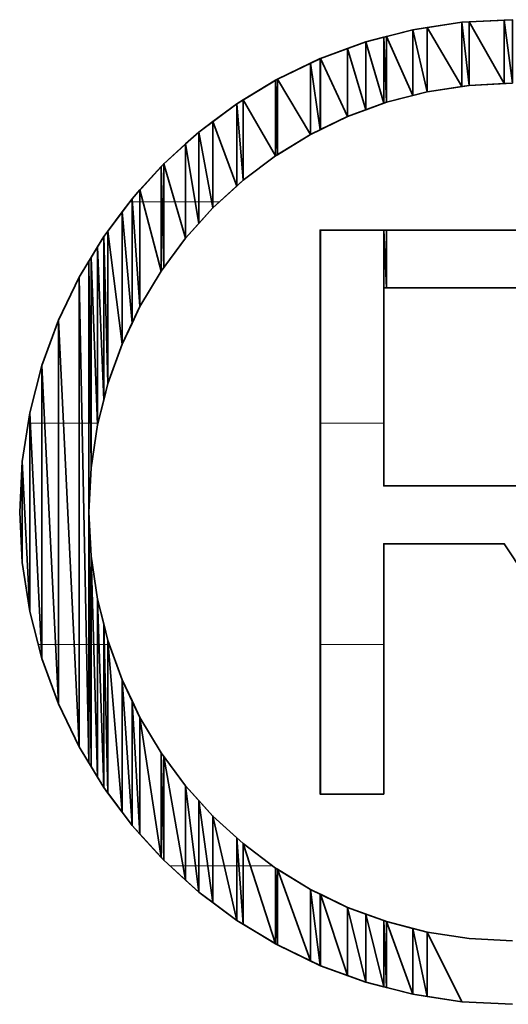
# Model space of a CAD drawing. Units: millimetres. Extents: x 0 to 11880, y 0 to 8400.
# Drawn here: x 8818 to 8833, y 346 to 377 of the extents above; entities that cross this region are included whole.
import ezdxf

# ---------------------------------------------------------------- set-up
doc = ezdxf.new("R2010")
doc.units = ezdxf.units.MM
doc.header["$MEASUREMENT"] = 0
doc.layers.add('(1) Shape lines', color=7, linetype='Continuous', lineweight=35)
doc.layers.add('(9) Sheet', color=7, linetype='Continuous', lineweight=35)

# ---------------------------------------------------------------- blocks, each defined once
blk = doc.blocks.new('HATCH_1397_ac0bfeee-c156-477b-9cb0-bd7b9b40501d')
at = {"layer": '(1) Shape lines', "color": 0, "lineweight": 9}
blk.add_line((8818.172, 364), (8818.122, 364), dxfattribs=at)
blk = doc.blocks.new('HATCH_1400_d995761f-5614-4638-866b-6f0a05273523')
at = {"layer": '(1) Shape lines', "color": 0, "lineweight": 9}
for p, q in [((8818.188, 364), (8818.172, 364)), ((8818.533, 357), (8818.44, 357))]:
    blk.add_line(p, q, dxfattribs=at)
blk = doc.blocks.new('HATCH_1401_43d621f5-6190-47bc-ac4f-591cc3c793ef')
at = {"layer": '(1) Shape lines', "color": 0, "lineweight": 9}
for p, q in [((8818.555, 364), (8818.188, 364)), ((8818.555, 357), (8818.533, 357))]:
    blk.add_line(p, q, dxfattribs=at)
blk = doc.blocks.new('HATCH_1404_1b1a0f04-b41b-4a86-93a2-e0f6ec2cd0ef')
at = {"layer": '(1) Shape lines', "color": 0, "lineweight": 9}
for p, q in [((8818.644, 364), (8818.555, 364)), ((8818.985, 357), (8818.555, 357))]:
    blk.add_line(p, q, dxfattribs=at)
blk = doc.blocks.new('HATCH_1405_b9a12f98-ed53-420d-904d-a7a589496d7f')
at = {"layer": '(1) Shape lines', "color": 0, "lineweight": 9}
for p, q in [((8819.077, 364), (8818.644, 364)), ((8819.077, 357), (8818.985, 357))]:
    blk.add_line(p, q, dxfattribs=at)
blk = doc.blocks.new('HATCH_1408_667566c3-ed68-4ada-b215-6b1df50e15f5')
at = {"layer": '(1) Shape lines', "color": 0, "lineweight": 9}
for p, q in [((8819.235, 364), (8819.077, 364)), ((8819.575, 357), (8819.077, 357))]:
    blk.add_line(p, q, dxfattribs=at)
blk = doc.blocks.new('HATCH_1409_de4a7319-80e5-4725-b16f-da179eb26cb0')
at = {"layer": '(1) Shape lines', "color": 0, "lineweight": 9}
for p, q in [((8819.732, 364), (8819.235, 364)), ((8819.732, 357), (8819.575, 357))]:
    blk.add_line(p, q, dxfattribs=at)
blk = doc.blocks.new('HATCH_1412_d60fdb08-2e98-420d-ae23-8e675386a0f9')
at = {"layer": '(1) Shape lines', "color": 0, "lineweight": 9}
for p, q in [((8819.825, 364), (8819.732, 364)), ((8819.965, 357), (8819.732, 357))]:
    blk.add_line(p, q, dxfattribs=at)
blk = doc.blocks.new('HATCH_1413_9e5d7b74-837d-4970-9df1-45951de3aea2')
at = {"layer": '(1) Shape lines', "color": 0, "lineweight": 9}
for p, q in [((8820.041, 364), (8819.825, 364)), ((8820.041, 357), (8819.965, 357))]:
    blk.add_line(p, q, dxfattribs=at)
blk = doc.blocks.new('HATCH_1414_718ed0cd-e009-4e37-9364-5eb16fade47a')
at = {"layer": '(1) Shape lines', "color": 0, "lineweight": 9}
blk.add_line((8820.077, 357), (8820.041, 357), dxfattribs=at)
blk = doc.blocks.new('HATCH_1415_7e6cf888-bd44-4265-8aa8-0238abf6017a')
at = {"layer": '(1) Shape lines', "color": 0, "lineweight": 9}
blk.add_line((8820.11, 357), (8820.077, 357), dxfattribs=at)
blk = doc.blocks.new('HATCH_1416_be93c9f6-80a8-4281-96c0-a32ffa9e0887')
at = {"layer": '(1) Shape lines', "color": 0, "lineweight": 9}
blk.add_line((8820.095, 364), (8820.041, 364), dxfattribs=at)
blk = doc.blocks.new('HATCH_1417_3e78a3d9-e2bd-4867-88c2-6c5fe5a977a9')
at = {"layer": '(1) Shape lines', "color": 0, "lineweight": 9}
blk.add_line((8820.11, 364), (8820.095, 364), dxfattribs=at)
blk = doc.blocks.new('HATCH_1422_04e0942c-5f86-4437-9d20-173a9888f159')
at = {"layer": '(1) Shape lines', "color": 0, "lineweight": 9}
blk.add_line((8820.191, 357), (8820.11, 357), dxfattribs=at)
blk = doc.blocks.new('HATCH_1423_2af65ef5-39a0-48e8-abd6-09c4233e1f27')
at = {"layer": '(1) Shape lines', "color": 0, "lineweight": 9}
blk.add_line((8820.313, 357), (8820.191, 357), dxfattribs=at)
blk = doc.blocks.new('HATCH_1424_66bdcfdd-692c-4563-8857-99ac0fd1701d')
at = {"layer": '(1) Shape lines', "color": 0, "lineweight": 9}
blk.add_line((8820.311, 364), (8820.11, 364), dxfattribs=at)
blk = doc.blocks.new('HATCH_1425_f32fd7f6-1638-46d0-abd0-6df2573b3213')
at = {"layer": '(1) Shape lines', "color": 0, "lineweight": 9}
blk.add_line((8820.313, 364), (8820.311, 364), dxfattribs=at)
blk = doc.blocks.new('HATCH_1430_b5e8dd4e-b9e4-4abc-a383-4b9211000ac9')
at = {"layer": '(1) Shape lines', "color": 0, "lineweight": 9}
blk.add_line((8820.36, 357), (8820.313, 357), dxfattribs=at)
blk = doc.blocks.new('HATCH_1431_b6470741-7c9b-4d1d-8b38-c901aec8bd34')
at = {"layer": '(1) Shape lines', "color": 0, "lineweight": 9}
blk.add_line((8820.511, 357), (8820.36, 357), dxfattribs=at)
blk = doc.blocks.new('HATCH_1432_57c3db6f-cb2b-435d-aea4-f84c3bb88365')
at = {"layer": '(1) Shape lines', "color": 0, "lineweight": 9}
blk.add_line((8820.327, 364), (8820.313, 364), dxfattribs=at)
blk = doc.blocks.new('HATCH_1438_1c81db1f-f574-4afb-a8e8-4a6463e91efb')
at = {"layer": '(1) Shape lines', "color": 0, "lineweight": 9}
blk.add_line((8820.527, 357), (8820.511, 357), dxfattribs=at)
blk = doc.blocks.new('HATCH_1439_fa0e52cf-e90f-40b9-8f61-96b89693f4bd')
at = {"layer": '(1) Shape lines', "color": 0, "lineweight": 9}
blk.add_line((8820.643, 357), (8820.527, 357), dxfattribs=at)
blk = doc.blocks.new('HATCH_1446_8d485c78-abba-492f-a876-a38faf4869d7')
at = {"layer": '(1) Shape lines', "color": 0, "lineweight": 9}
blk.add_line((8820.653, 357), (8820.643, 357), dxfattribs=at)
blk = doc.blocks.new('HATCH_1447_928fec7b-1e83-448a-95b9-9a1a29dbf81d')
at = {"layer": '(1) Shape lines', "color": 0, "lineweight": 9}
blk.add_line((8820.688, 357), (8820.653, 357), dxfattribs=at)
blk = doc.blocks.new('HATCH_1457_361e6158-9e5b-41fb-ba0e-9421df0d121f')
at = {"layer": '(1) Shape lines', "color": 0, "lineweight": 9}
blk.add_line((8821.406, 371), (8821.335, 371), dxfattribs=at)
blk = doc.blocks.new('HATCH_1464_71a8ba86-0047-42b2-9021-356511ea6cad')
at = {"layer": '(1) Shape lines', "color": 0, "lineweight": 9}
blk.add_line((8821.413, 371), (8821.406, 371), dxfattribs=at)
blk = doc.blocks.new('HATCH_1465_bb4a3108-67c7-40ac-b4e3-ae075433a477')
at = {"layer": '(1) Shape lines', "color": 0, "lineweight": 9}
blk.add_line((8821.657, 371), (8821.413, 371), dxfattribs=at)
blk = doc.blocks.new('HATCH_1472_dc722ad9-b19b-4fd7-9b6f-647c868ab562')
at = {"layer": '(1) Shape lines', "color": 0, "lineweight": 9}
blk.add_line((8821.754, 371), (8821.657, 371), dxfattribs=at)
blk = doc.blocks.new('HATCH_1473_b2e70a3b-1e88-438a-827b-564131014efa')
at = {"layer": '(1) Shape lines', "color": 0, "lineweight": 9}
blk.add_line((8822.327, 371), (8821.754, 371), dxfattribs=at)
blk = doc.blocks.new('HATCH_1480_9002d4d9-feb7-4740-85fc-c4db53a737f7')
at = {"layer": '(1) Shape lines', "color": 0, "lineweight": 9}
blk.add_line((8822.356, 371), (8822.327, 371), dxfattribs=at)
blk = doc.blocks.new('HATCH_1481_9f2afba6-6fb3-434f-bd68-076520d018fd')
at = {"layer": '(1) Shape lines', "color": 0, "lineweight": 9}
blk.add_line((8822.41, 371), (8822.356, 371), dxfattribs=at)
blk = doc.blocks.new('HATCH_1486_f5cde7bc-ee6d-4e31-952b-87c1b3a5ee9f')
at = {"layer": '(1) Shape lines', "color": 0, "lineweight": 9}
blk.add_line((8823.019, 350), (8822.601, 350), dxfattribs=at)
blk = doc.blocks.new('HATCH_1487_efe6f40c-ac65-4a9e-b91e-ef47098fe8fe')
at = {"layer": '(1) Shape lines', "color": 0, "lineweight": 9}
blk.add_line((8823.098, 350), (8823.019, 350), dxfattribs=at)
blk = doc.blocks.new('HATCH_1488_1de28665-0723-4fc5-9f44-d40f12644202')
at = {"layer": '(1) Shape lines', "color": 0, "lineweight": 9}
blk.add_line((8822.761, 371), (8822.41, 371), dxfattribs=at)
blk = doc.blocks.new('HATCH_1489_e3571821-3ad6-4f28-b034-934c784b0f73')
at = {"layer": '(1) Shape lines', "color": 0, "lineweight": 9}
blk.add_line((8823.098, 371), (8822.761, 371), dxfattribs=at)
blk = doc.blocks.new('HATCH_1494_44655e1e-4c4c-4d78-a9ad-fdff3da4ed47')
at = {"layer": '(1) Shape lines', "color": 0, "lineweight": 9}
blk.add_line((8823.412, 350), (8823.098, 350), dxfattribs=at)
blk = doc.blocks.new('HATCH_1495_09a5e932-56c1-4d47-b655-4987fab9065a')
at = {"layer": '(1) Shape lines', "color": 0, "lineweight": 9}
blk.add_line((8823.515, 350), (8823.412, 350), dxfattribs=at)
blk = doc.blocks.new('HATCH_1496_242de0f8-b548-46ea-9145-65dce9ca9f7e')
at = {"layer": '(1) Shape lines', "color": 0, "lineweight": 9}
blk.add_line((8823.401, 371), (8823.098, 371), dxfattribs=at)
blk = doc.blocks.new('HATCH_1497_a5e55bf9-e7e0-46fb-a9ef-82e16efa3a95')
at = {"layer": '(1) Shape lines', "color": 0, "lineweight": 9}
blk.add_line((8823.515, 371), (8823.401, 371), dxfattribs=at)
blk = doc.blocks.new('HATCH_1502_d9873122-c6d2-49d2-92cd-fd661a73aa3c')
at = {"layer": '(1) Shape lines', "color": 0, "lineweight": 9}
blk.add_line((8823.801, 350), (8823.515, 350), dxfattribs=at)
blk = doc.blocks.new('HATCH_1503_19a915df-b47e-4970-80e5-2507ebe530fd')
at = {"layer": '(1) Shape lines', "color": 0, "lineweight": 9}
blk.add_line((8823.962, 350), (8823.801, 350), dxfattribs=at)
blk = doc.blocks.new('HATCH_1504_26cd69c0-ecb9-4bd9-a814-2c03c1e20892')
at = {"layer": '(1) Shape lines', "color": 0, "lineweight": 9}
blk.add_line((8823.926, 371), (8823.515, 371), dxfattribs=at)
blk = doc.blocks.new('HATCH_1505_9f5add0a-89a8-42d6-ad13-055cd24b104f')
at = {"layer": '(1) Shape lines', "color": 0, "lineweight": 9}
blk.add_line((8823.962, 371), (8823.926, 371), dxfattribs=at)
blk = doc.blocks.new('HATCH_1510_380188b2-e7eb-4ae7-a488-dd604fd36e44')
at = {"layer": '(1) Shape lines', "color": 0, "lineweight": 9}
blk.add_line((8824.32, 350), (8823.962, 350), dxfattribs=at)
blk = doc.blocks.new('HATCH_1511_4a52001f-b13e-43d1-9328-43b5cb0304c9')
at = {"layer": '(1) Shape lines', "color": 0, "lineweight": 9}
blk.add_line((8824.713, 350), (8824.32, 350), dxfattribs=at)
blk = doc.blocks.new('HATCH_1512_5196b816-4ee8-4d6d-b9f8-c6c7c24c3cf5')
at = {"layer": '(1) Shape lines', "color": 0, "lineweight": 9}
blk.add_line((8824.172, 371), (8823.962, 371), dxfattribs=at)
blk = doc.blocks.new('HATCH_1518_a35c9246-4265-40eb-b7f5-2d2c2ff61df7')
at = {"layer": '(1) Shape lines', "color": 0, "lineweight": 9}
blk.add_line((8824.778, 350), (8824.713, 350), dxfattribs=at)
blk = doc.blocks.new('HATCH_1519_a167e8db-c254-40f0-a43c-7b6218808be3')
at = {"layer": '(1) Shape lines', "color": 0, "lineweight": 9}
blk.add_line((8824.913, 350), (8824.778, 350), dxfattribs=at)
blk = doc.blocks.new('HATCH_1526_d96c12e4-160f-46fe-9cb7-5383bfdafbfb')
at = {"layer": '(1) Shape lines', "color": 0, "lineweight": 9}
blk.add_line((8825.14, 350), (8824.913, 350), dxfattribs=at)
blk = doc.blocks.new('HATCH_1527_df4fcc5f-56d8-428f-9f11-63ad41914416')
at = {"layer": '(1) Shape lines', "color": 0, "lineweight": 9}
blk.add_line((8825.843, 350), (8825.14, 350), dxfattribs=at)
blk = doc.blocks.new('HATCH_1556_f5811c30-c3f9-4e48-9bbe-b7d8565b8778')
at = {"layer": '(1) Shape lines', "color": 0, "lineweight": 9}
for p, q in [((8827.351, 364), (8827.348, 364)), ((8827.356, 357), (8827.348, 357))]:
    blk.add_line(p, q, dxfattribs=at)
blk = doc.blocks.new('HATCH_1557_0e9a86c6-23d4-4448-af12-cf09180f4570')
at = {"layer": '(1) Shape lines', "color": 0, "lineweight": 9}
for p, q in [((8827.358, 364), (8827.351, 364)), ((8827.358, 357), (8827.356, 357))]:
    blk.add_line(p, q, dxfattribs=at)
blk = doc.blocks.new('HATCH_1568_b5153ae0-1fbb-4419-8d27-609552dc53a8')
at = {"layer": '(1) Shape lines', "color": 0, "lineweight": 9}
for p, q in [((8827.652, 364), (8827.358, 364)), ((8827.989, 357), (8827.358, 357))]:
    blk.add_line(p, q, dxfattribs=at)
blk = doc.blocks.new('HATCH_1569_cfdfd7a4-0086-47a3-b380-2c1621b6cbd1')
at = {"layer": '(1) Shape lines', "color": 0, "lineweight": 9}
for p, q in [((8828.217, 364), (8827.652, 364)), ((8828.217, 357), (8827.989, 357))]:
    blk.add_line(p, q, dxfattribs=at)
blk = doc.blocks.new('HATCH_1580_e658e435-2712-4d51-b08a-01257991389f')
at = {"layer": '(1) Shape lines', "color": 0, "lineweight": 9}
for p, q in [((8828.413, 364), (8828.217, 364)), ((8828.637, 357), (8828.217, 357))]:
    blk.add_line(p, q, dxfattribs=at)
blk = doc.blocks.new('HATCH_1581_4e105e72-aab4-4366-b2fd-a010b52ada28')
at = {"layer": '(1) Shape lines', "color": 0, "lineweight": 9}
for p, q in [((8828.789, 364), (8828.413, 364)), ((8828.789, 357), (8828.637, 357))]:
    blk.add_line(p, q, dxfattribs=at)
blk = doc.blocks.new('HATCH_1592_582ea1fe-5f52-4906-a94a-ec9413c02338')
at = {"layer": '(1) Shape lines', "color": 0, "lineweight": 9}
for p, q in [((8828.984, 364), (8828.789, 364)), ((8829.208, 357), (8828.789, 357))]:
    blk.add_line(p, q, dxfattribs=at)
blk = doc.blocks.new('HATCH_1593_7aa9324b-639b-4fca-a7f2-de0869fb9617')
at = {"layer": '(1) Shape lines', "color": 0, "lineweight": 9}
for p, q in [((8829.359, 364), (8828.984, 364)), ((8829.359, 357), (8829.208, 357))]:
    blk.add_line(p, q, dxfattribs=at)
blk = doc.blocks.new('GROUP_0_16a6b32a-d8e2-4b7f-b4b9-2715fdefd7e7')
at = {"layer": '(9) Sheet', "color": 7, "linetype": 'Continuous', "lineweight": 35, "ltscale": 20}
for points in [[(8833.425, 376.757), (8831.831, 376.677), (8830.283, 376.441), (8828.789, 376.058), (8827.358, 375.535), (8825.997, 374.88), (8824.713, 374.101), (8823.515, 373.205), (8822.41, 372.201), (8821.406, 371.096), (8820.511, 369.898), (8819.732, 368.614), (8819.077, 367.253), (8818.555, 365.822), (8818.172, 364.329), (8817.936, 362.782), (8817.856, 361.188), (8817.936, 359.594), (8818.172, 358.046), (8818.555, 356.552), (8819.077, 355.121), (8819.732, 353.76), (8820.511, 352.476), (8821.406, 351.278), (8822.41, 350.173), (8823.515, 349.169), (8824.713, 348.274), (8825.997, 347.495), (8827.358, 346.84), (8828.789, 346.318), (8830.283, 345.935), (8831.831, 345.699), (8833.425, 345.619)], [(8833.425, 347.63), (8832.057, 347.699), (8830.728, 347.902), (8829.446, 348.233), (8828.217, 348.684), (8827.047, 349.25), (8825.943, 349.925), (8824.913, 350.7), (8823.962, 351.571), (8823.098, 352.531), (8822.327, 353.573), (8821.657, 354.69), (8821.093, 355.877), (8820.643, 357.127), (8820.313, 358.433), (8820.11, 359.789), (8820.041, 361.188), (8820.11, 362.587), (8820.313, 363.943), (8820.643, 365.25), (8821.093, 366.5), (8821.657, 367.687), (8822.327, 368.805), (8823.098, 369.847), (8823.962, 370.807), (8824.913, 371.678), (8825.943, 372.455), (8827.047, 373.129), (8828.217, 373.696), (8829.446, 374.148), (8830.728, 374.478), (8832.057, 374.681), (8833.425, 374.751)], [(8834.206, 370.101), (8827.348, 370.101), (8827.348, 352.265), (8829.359, 352.265), (8829.359, 360.185), (8833.165, 360.185), (8838.412, 352.265)], [(8833.772, 362.013), (8829.359, 362.013), (8829.359, 368.278), (8833.772, 368.278)]]:
    blk.add_lwpolyline(points, dxfattribs=at)
at = {"layer": '(9) Sheet', "color": 154, "linetype": 'Continuous', "lineweight": 35, "ltscale": 20}
for points in [[(8830.728, 374.478), (8830.283, 376.441), (8830.728, 376.509)], [(8831.831, 374.647), (8830.728, 376.509), (8831.831, 376.677)], [(8830.728, 374.478), (8830.728, 376.509), (8830.728, 374.478)], [(8830.728, 374.478), (8830.728, 376.509), (8830.728, 376.509)], [(8830.728, 374.478), (8830.728, 376.509), (8831.831, 374.647)], [(8832.057, 374.681), (8831.831, 376.677), (8832.057, 376.688)], [(8831.831, 374.647), (8831.831, 376.677), (8831.831, 374.647)], [(8831.831, 374.647), (8831.831, 376.677), (8831.831, 376.677)], [(8831.831, 374.647), (8831.831, 376.677), (8832.057, 374.681)], [(8833.165, 374.737), (8832.057, 376.688), (8833.165, 376.744)], [(8832.057, 374.681), (8832.057, 376.688), (8832.057, 374.681)], [(8832.057, 374.681), (8832.057, 376.688), (8832.057, 376.688)], [(8832.057, 374.681), (8832.057, 376.688), (8833.165, 374.737)], [(8833.425, 374.751), (8833.165, 376.744), (8833.425, 376.757)], [(8833.165, 374.737), (8833.165, 376.744), (8833.425, 374.751)], [(8829.359, 374.116), (8828.789, 376.058), (8829.359, 376.204)], [(8829.446, 374.148), (8829.359, 376.204), (8829.446, 376.227)], [(8829.359, 374.116), (8829.359, 376.204), (8829.446, 374.148)], [(8830.283, 374.363), (8829.446, 376.227), (8830.283, 376.441)], [(8829.446, 374.148), (8829.446, 376.227), (8829.446, 374.148)], [(8829.446, 374.148), (8829.446, 376.227), (8829.446, 376.227)], [(8829.446, 374.148), (8829.446, 376.227), (8830.283, 374.363)], [(8830.283, 374.363), (8830.283, 376.441), (8830.283, 374.363)], [(8830.283, 374.363), (8830.283, 376.441), (8830.283, 376.441)], [(8830.283, 374.363), (8830.283, 376.441), (8830.728, 374.478)], [(8828.217, 373.696), (8827.358, 375.535), (8828.217, 375.849)], [(8828.789, 373.906), (8828.217, 375.849), (8828.789, 376.058)], [(8828.217, 373.696), (8828.217, 375.849), (8828.217, 373.696)], [(8828.217, 373.696), (8828.217, 375.849), (8828.217, 375.849)], [(8828.217, 373.696), (8828.217, 375.849), (8828.789, 373.906)], [(8828.789, 373.906), (8828.789, 376.058), (8828.789, 373.906)], [(8828.789, 373.906), (8828.789, 376.058), (8828.789, 376.058)], [(8828.789, 373.906), (8828.789, 376.058), (8829.359, 374.116)], [(8827.348, 373.275), (8827.047, 375.385), (8827.348, 375.53)], [(8827.358, 373.28), (8827.348, 375.53), (8827.358, 375.535)], [(8827.348, 373.275), (8827.348, 375.53), (8827.358, 373.28)], [(8827.358, 373.28), (8827.358, 375.535), (8827.358, 373.28)], [(8827.358, 373.28), (8827.358, 375.535), (8827.358, 375.535)], [(8827.358, 373.28), (8827.358, 375.535), (8828.217, 373.696)], [(8827.047, 373.129), (8825.997, 374.88), (8827.047, 375.385)], [(8827.047, 373.129), (8827.047, 375.385), (8827.047, 373.129)], [(8827.047, 373.129), (8827.047, 375.385), (8827.047, 375.385)], [(8827.047, 373.129), (8827.047, 375.385), (8827.348, 373.275)], [(8825.943, 372.455), (8824.913, 374.222), (8825.943, 374.847)], [(8825.997, 372.488), (8825.943, 374.847), (8825.997, 374.88)], [(8825.943, 372.455), (8825.943, 374.847), (8825.943, 372.455)], [(8825.943, 372.455), (8825.943, 374.847), (8825.943, 374.847)], [(8825.943, 372.455), (8825.943, 374.847), (8825.997, 372.488)], [(8825.997, 372.488), (8825.997, 374.88), (8825.997, 372.488)], [(8825.997, 372.488), (8825.997, 374.88), (8825.997, 374.88)], [(8825.997, 372.488), (8825.997, 374.88), (8827.047, 373.129)], [(8824.713, 371.496), (8823.962, 373.539), (8824.713, 374.101)], [(8824.913, 371.678), (8824.713, 374.101), (8824.913, 374.222)], [(8824.713, 371.496), (8824.713, 374.101), (8824.713, 371.496)], [(8824.713, 371.496), (8824.713, 374.101), (8824.713, 374.101)], [(8824.713, 371.496), (8824.713, 374.101), (8824.913, 371.678)], [(8824.913, 371.678), (8824.913, 374.222), (8824.913, 371.678)], [(8824.913, 371.678), (8824.913, 374.222), (8824.913, 374.222)], [(8824.913, 371.678), (8824.913, 374.222), (8825.943, 372.455)], [(8823.962, 370.807), (8823.515, 373.205), (8823.962, 373.539)], [(8823.962, 370.807), (8823.962, 373.539), (8823.962, 370.807)], [(8823.962, 370.807), (8823.962, 373.539), (8823.962, 373.539)], [(8823.962, 370.807), (8823.962, 373.539), (8824.713, 371.496)], [(8823.515, 370.311), (8823.098, 372.826), (8823.515, 373.205)], [(8823.515, 370.311), (8823.515, 373.205), (8823.515, 370.311)], [(8823.515, 370.311), (8823.515, 373.205), (8823.515, 373.205)], [(8823.515, 370.311), (8823.515, 373.205), (8823.962, 370.807)], [(8823.098, 369.847), (8822.41, 372.201), (8823.098, 372.826)], [(8823.098, 369.847), (8823.098, 372.826), (8823.098, 369.847)], [(8823.098, 369.847), (8823.098, 372.826), (8823.098, 372.826)], [(8823.098, 369.847), (8823.098, 372.826), (8823.515, 370.311)], [(8822.327, 368.805), (8821.657, 371.372), (8822.327, 372.11)], [(8822.41, 368.917), (8822.327, 372.11), (8822.41, 372.201)], [(8822.327, 368.805), (8822.327, 372.11), (8822.327, 368.805)], [(8822.327, 368.805), (8822.327, 372.11), (8822.327, 372.11)], [(8822.327, 368.805), (8822.327, 372.11), (8822.41, 368.917)], [(8822.41, 368.917), (8822.41, 372.201), (8822.41, 368.917)], [(8822.41, 368.917), (8822.41, 372.201), (8822.41, 372.201)], [(8822.41, 368.917), (8822.41, 372.201), (8823.098, 369.847)], [(8821.657, 367.687), (8821.406, 371.096), (8821.657, 371.372)], [(8821.657, 367.687), (8821.657, 371.372), (8821.657, 367.687)], [(8821.657, 367.687), (8821.657, 371.372), (8821.657, 371.372)], [(8821.657, 367.687), (8821.657, 371.372), (8822.327, 368.805)], [(8821.406, 367.159), (8821.093, 370.677), (8821.406, 371.096)], [(8821.406, 367.159), (8821.406, 371.096), (8821.406, 367.159)], [(8821.406, 367.159), (8821.406, 371.096), (8821.406, 371.096)], [(8821.406, 367.159), (8821.406, 371.096), (8821.657, 367.687)], [(8821.093, 366.5), (8820.643, 370.074), (8821.093, 370.677)], [(8821.093, 366.5), (8821.093, 370.677), (8821.093, 366.5)], [(8821.093, 366.5), (8821.093, 370.677), (8821.093, 370.677)], [(8821.093, 366.5), (8821.093, 370.677), (8821.406, 367.159)], [(8820.643, 365.25), (8820.511, 369.898), (8820.643, 370.074)], [(8820.643, 365.25), (8820.643, 370.074), (8820.643, 365.25)], [(8820.643, 365.25), (8820.643, 370.074), (8820.643, 370.074)], [(8820.643, 365.25), (8820.643, 370.074), (8821.093, 366.5)], [(8827.348, 352.265), (8827.348, 370.101), (8827.358, 352.265)], [(8827.358, 352.265), (8827.348, 370.101), (8827.358, 370.101)], [(8827.358, 352.265), (8827.358, 370.101), (8827.358, 352.265)], [(8827.358, 352.265), (8827.358, 370.101), (8827.358, 370.101)], [(8829.359, 368.278), (8829.359, 370.101), (8829.446, 368.278)], [(8829.446, 368.278), (8829.359, 370.101), (8829.446, 370.101)], [(8829.446, 368.278), (8829.446, 370.101), (8829.446, 368.278)], [(8829.446, 368.278), (8829.446, 370.101), (8829.446, 370.101)], [(8820.511, 364.727), (8820.313, 369.571), (8820.511, 369.898)], [(8820.511, 364.727), (8820.511, 369.898), (8820.511, 364.727)], [(8820.511, 364.727), (8820.511, 369.898), (8820.511, 369.898)], [(8820.511, 364.727), (8820.511, 369.898), (8820.643, 365.25)], [(8820.313, 363.943), (8820.11, 369.237), (8820.313, 369.571)], [(8820.313, 363.943), (8820.313, 369.571), (8820.313, 363.943)], [(8820.313, 363.943), (8820.313, 369.571), (8820.313, 369.571)], [(8820.313, 363.943), (8820.313, 369.571), (8820.511, 364.727)], [(8820.041, 353.251), (8819.732, 368.614), (8820.041, 369.123)], [(8820.11, 362.587), (8820.041, 369.123), (8820.11, 369.237)], [(8820.041, 361.188), (8820.041, 369.123), (8820.11, 362.587)], [(8820.11, 362.587), (8820.11, 369.237), (8820.11, 362.587)], [(8820.11, 362.587), (8820.11, 369.237), (8820.11, 369.237)], [(8820.11, 362.587), (8820.11, 369.237), (8820.313, 363.943)], [(8819.732, 353.76), (8819.077, 367.253), (8819.732, 368.614)], [(8819.732, 353.76), (8819.732, 368.614), (8819.732, 353.76)], [(8819.732, 353.76), (8819.732, 368.614), (8819.732, 368.614)], [(8819.732, 353.76), (8819.732, 368.614), (8820.041, 353.251)], [(8819.077, 355.121), (8818.555, 365.822), (8819.077, 367.253)], [(8819.077, 355.121), (8819.077, 367.253), (8819.077, 355.121)], [(8819.077, 355.121), (8819.077, 367.253), (8819.077, 367.253)], [(8819.077, 355.121), (8819.077, 367.253), (8819.732, 353.76)], [(8818.555, 356.552), (8818.172, 364.329), (8818.555, 365.822)], [(8818.555, 356.552), (8818.555, 365.822), (8818.555, 356.552)], [(8818.555, 356.552), (8818.555, 365.822), (8818.555, 365.822)], [(8818.555, 356.552), (8818.555, 365.822), (8819.077, 355.121)], [(8818.172, 358.046), (8817.936, 362.782), (8818.172, 364.329)], [(8818.172, 358.046), (8818.172, 364.329), (8818.172, 358.046)], [(8818.172, 358.046), (8818.172, 364.329), (8818.172, 364.329)], [(8818.172, 358.046), (8818.172, 364.329), (8818.555, 356.552)], [(8817.936, 359.594), (8817.856, 361.188), (8817.936, 362.782)], [(8817.936, 359.594), (8817.936, 362.782), (8817.936, 359.594)], [(8817.936, 359.594), (8817.936, 362.782), (8817.936, 362.782)], [(8817.936, 359.594), (8817.936, 362.782), (8818.172, 358.046)], [(8820.041, 353.251), (8820.041, 361.188), (8820.11, 353.137)], [(8820.11, 353.137), (8820.041, 361.188), (8820.11, 359.789)], [(8820.11, 353.137), (8820.11, 359.789), (8820.11, 353.137)], [(8820.11, 353.137), (8820.11, 359.789), (8820.11, 359.789)], [(8820.11, 353.137), (8820.11, 359.789), (8820.313, 352.803)], [(8820.313, 352.803), (8820.11, 359.789), (8820.313, 358.433)], [(8820.313, 352.803), (8820.313, 358.433), (8820.313, 352.803)], [(8820.313, 352.803), (8820.313, 358.433), (8820.313, 358.433)], [(8820.313, 352.803), (8820.313, 358.433), (8820.511, 352.476)], [(8820.511, 352.476), (8820.313, 358.433), (8820.511, 357.649)], [(8820.511, 352.476), (8820.511, 357.649), (8820.511, 352.476)], [(8820.511, 352.476), (8820.511, 357.649), (8820.511, 357.649)], [(8820.511, 352.476), (8820.511, 357.649), (8820.643, 352.3)], [(8820.643, 352.3), (8820.511, 357.649), (8820.643, 357.127)], [(8820.643, 352.3), (8820.643, 357.127), (8820.643, 352.3)], [(8820.643, 352.3), (8820.643, 357.127), (8820.643, 357.127)], [(8820.643, 352.3), (8820.643, 357.127), (8821.093, 351.697)], [(8821.093, 351.697), (8820.643, 357.127), (8821.093, 355.877)], [(8821.093, 351.697), (8821.093, 355.877), (8821.093, 351.697)], [(8821.093, 351.697), (8821.093, 355.877), (8821.093, 355.877)], [(8821.093, 351.697), (8821.093, 355.877), (8821.406, 351.278)], [(8821.406, 351.278), (8821.093, 355.877), (8821.406, 355.218)], [(8821.406, 351.278), (8821.406, 355.218), (8821.406, 351.278)], [(8821.406, 351.278), (8821.406, 355.218), (8821.406, 355.218)], [(8821.406, 351.278), (8821.406, 355.218), (8821.657, 351.002)], [(8821.657, 351.002), (8821.406, 355.218), (8821.657, 354.69)], [(8821.657, 351.002), (8821.657, 354.69), (8821.657, 351.002)], [(8821.657, 351.002), (8821.657, 354.69), (8821.657, 354.69)], [(8821.657, 351.002), (8821.657, 354.69), (8822.327, 350.264)], [(8822.327, 350.264), (8821.657, 354.69), (8822.327, 353.573)], [(8822.327, 350.264), (8822.327, 353.573), (8822.327, 350.264)], [(8822.327, 350.264), (8822.327, 353.573), (8822.327, 353.573)], [(8822.327, 350.264), (8822.327, 353.573), (8822.41, 350.173)], [(8822.41, 350.173), (8822.327, 353.573), (8822.41, 353.461)], [(8822.41, 350.173), (8822.41, 353.461), (8822.41, 350.173)], [(8822.41, 350.173), (8822.41, 353.461), (8822.41, 353.461)], [(8822.41, 350.173), (8822.41, 353.461), (8823.098, 349.548)], [(8823.098, 349.548), (8822.41, 353.461), (8823.098, 352.531)], [(8823.098, 349.548), (8823.098, 352.531), (8823.098, 349.548)], [(8823.098, 349.548), (8823.098, 352.531), (8823.098, 352.531)], [(8823.098, 349.548), (8823.098, 352.531), (8823.515, 349.169)], [(8823.515, 349.169), (8823.098, 352.531), (8823.515, 352.068)], [(8823.515, 349.169), (8823.515, 352.068), (8823.515, 349.169)], [(8823.515, 349.169), (8823.515, 352.068), (8823.515, 352.068)], [(8823.515, 349.169), (8823.515, 352.068), (8823.962, 348.835)], [(8823.962, 348.835), (8823.515, 352.068), (8823.962, 351.571)], [(8823.962, 348.835), (8823.962, 351.571), (8823.962, 348.835)], [(8823.962, 348.835), (8823.962, 351.571), (8823.962, 351.571)], [(8823.962, 348.835), (8823.962, 351.571), (8824.713, 348.274)], [(8824.713, 348.274), (8823.962, 351.571), (8824.713, 350.883)], [(8824.713, 348.274), (8824.713, 350.883), (8824.713, 348.274)], [(8824.713, 348.274), (8824.713, 350.883), (8824.713, 350.883)], [(8824.713, 348.274), (8824.713, 350.883), (8824.913, 348.153)], [(8824.913, 348.153), (8824.713, 350.883), (8824.913, 350.7)], [(8824.913, 348.153), (8824.913, 350.7), (8824.913, 348.153)], [(8824.913, 348.153), (8824.913, 350.7), (8824.913, 350.7)], [(8824.913, 348.153), (8824.913, 350.7), (8825.943, 347.528)], [(8825.943, 347.528), (8824.913, 350.7), (8825.943, 349.925)], [(8825.943, 347.528), (8825.943, 349.925), (8825.943, 347.528)], [(8825.943, 347.528), (8825.943, 349.925), (8825.943, 349.925)], [(8825.943, 347.528), (8825.943, 349.925), (8825.997, 347.495)], [(8825.997, 347.495), (8825.943, 349.925), (8825.997, 349.892)], [(8825.997, 347.495), (8825.997, 349.892), (8825.997, 347.495)], [(8825.997, 347.495), (8825.997, 349.892), (8825.997, 349.892)], [(8825.997, 347.495), (8825.997, 349.892), (8827.047, 346.99)], [(8827.047, 346.99), (8825.997, 349.892), (8827.047, 349.25)], [(8827.047, 346.99), (8827.047, 349.25), (8827.047, 346.99)], [(8827.047, 346.99), (8827.047, 349.25), (8827.047, 349.25)], [(8827.047, 346.99), (8827.047, 349.25), (8827.348, 346.845)], [(8827.348, 346.845), (8827.047, 349.25), (8827.348, 349.105)], [(8827.348, 346.845), (8827.348, 349.105), (8827.358, 346.84)], [(8827.358, 346.84), (8827.348, 349.105), (8827.358, 349.1)], [(8827.358, 346.84), (8827.358, 349.1), (8827.358, 346.84)], [(8827.358, 346.84), (8827.358, 349.1), (8827.358, 349.1)], [(8827.358, 346.84), (8827.358, 349.1), (8828.217, 346.527)], [(8828.217, 346.527), (8827.358, 349.1), (8828.217, 348.684)], [(8828.217, 346.527), (8828.217, 348.684), (8828.217, 346.527)], [(8828.217, 346.527), (8828.217, 348.684), (8828.217, 348.684)], [(8828.217, 346.527), (8828.217, 348.684), (8828.789, 346.318)], [(8828.789, 346.318), (8828.217, 348.684), (8828.789, 348.474)], [(8828.789, 346.318), (8828.789, 348.474), (8828.789, 346.318)], [(8828.789, 346.318), (8828.789, 348.474), (8828.789, 348.474)], [(8828.789, 346.318), (8828.789, 348.474), (8829.359, 346.171)], [(8829.359, 346.171), (8828.789, 348.474), (8829.359, 348.265)], [(8829.359, 346.171), (8829.359, 348.265), (8829.446, 346.149)], [(8829.446, 346.149), (8829.359, 348.265), (8829.446, 348.233)], [(8829.446, 346.149), (8829.446, 348.233), (8829.446, 346.149)], [(8829.446, 346.149), (8829.446, 348.233), (8829.446, 348.233)], [(8829.446, 346.149), (8829.446, 348.233), (8830.283, 345.935)], [(8830.283, 345.935), (8829.446, 348.233), (8830.283, 348.017)], [(8830.283, 345.935), (8830.283, 348.017), (8830.283, 345.935)], [(8830.283, 345.935), (8830.283, 348.017), (8830.283, 348.017)], [(8830.283, 345.935), (8830.283, 348.017), (8830.728, 345.867)], [(8830.728, 345.867), (8830.283, 348.017), (8830.728, 347.902)], [(8830.728, 345.867), (8830.728, 347.902), (8830.728, 345.867)], [(8830.728, 345.867), (8830.728, 347.902), (8830.728, 347.902)], [(8830.728, 345.867), (8830.728, 347.902), (8831.831, 345.699)]]:
    blk.add_lwpolyline(points, close=True, dxfattribs=at)
at = {"layer": '(1) Shape lines', "color": 154, "linetype": 'ByBlock'}
for name in ['HATCH_1457_361e6158-9e5b-41fb-ba0e-9421df0d121f', 'HATCH_1464_71a8ba86-0047-42b2-9021-356511ea6cad', 'HATCH_1465_bb4a3108-67c7-40ac-b4e3-ae075433a477', 'HATCH_1472_dc722ad9-b19b-4fd7-9b6f-647c868ab562', 'HATCH_1473_b2e70a3b-1e88-438a-827b-564131014efa', 'HATCH_1480_9002d4d9-feb7-4740-85fc-c4db53a737f7', 'HATCH_1481_9f2afba6-6fb3-434f-bd68-076520d018fd', 'HATCH_1488_1de28665-0723-4fc5-9f44-d40f12644202', 'HATCH_1489_e3571821-3ad6-4f28-b034-934c784b0f73', 'HATCH_1496_242de0f8-b548-46ea-9145-65dce9ca9f7e', 'HATCH_1497_a5e55bf9-e7e0-46fb-a9ef-82e16efa3a95', 'HATCH_1504_26cd69c0-ecb9-4bd9-a814-2c03c1e20892', 'HATCH_1505_9f5add0a-89a8-42d6-ad13-055cd24b104f', 'HATCH_1512_5196b816-4ee8-4d6d-b9f8-c6c7c24c3cf5', 'HATCH_1397_ac0bfeee-c156-477b-9cb0-bd7b9b40501d', 'HATCH_1400_d995761f-5614-4638-866b-6f0a05273523', 'HATCH_1401_43d621f5-6190-47bc-ac4f-591cc3c793ef', 'HATCH_1404_1b1a0f04-b41b-4a86-93a2-e0f6ec2cd0ef', 'HATCH_1405_b9a12f98-ed53-420d-904d-a7a589496d7f', 'HATCH_1408_667566c3-ed68-4ada-b215-6b1df50e15f5', 'HATCH_1409_de4a7319-80e5-4725-b16f-da179eb26cb0', 'HATCH_1412_d60fdb08-2e98-420d-ae23-8e675386a0f9', 'HATCH_1413_9e5d7b74-837d-4970-9df1-45951de3aea2', 'HATCH_1416_be93c9f6-80a8-4281-96c0-a32ffa9e0887', 'HATCH_1417_3e78a3d9-e2bd-4867-88c2-6c5fe5a977a9', 'HATCH_1424_66bdcfdd-692c-4563-8857-99ac0fd1701d', 'HATCH_1425_f32fd7f6-1638-46d0-abd0-6df2573b3213', 'HATCH_1432_57c3db6f-cb2b-435d-aea4-f84c3bb88365', 'HATCH_1556_f5811c30-c3f9-4e48-9bbe-b7d8565b8778', 'HATCH_1557_0e9a86c6-23d4-4448-af12-cf09180f4570', 'HATCH_1568_b5153ae0-1fbb-4419-8d27-609552dc53a8', 'HATCH_1569_cfdfd7a4-0086-47a3-b380-2c1621b6cbd1', 'HATCH_1580_e658e435-2712-4d51-b08a-01257991389f', 'HATCH_1581_4e105e72-aab4-4366-b2fd-a010b52ada28', 'HATCH_1592_582ea1fe-5f52-4906-a94a-ec9413c02338', 'HATCH_1593_7aa9324b-639b-4fca-a7f2-de0869fb9617', 'HATCH_1414_718ed0cd-e009-4e37-9364-5eb16fade47a', 'HATCH_1415_7e6cf888-bd44-4265-8aa8-0238abf6017a', 'HATCH_1422_04e0942c-5f86-4437-9d20-173a9888f159', 'HATCH_1423_2af65ef5-39a0-48e8-abd6-09c4233e1f27', 'HATCH_1430_b5e8dd4e-b9e4-4abc-a383-4b9211000ac9', 'HATCH_1431_b6470741-7c9b-4d1d-8b38-c901aec8bd34', 'HATCH_1438_1c81db1f-f574-4afb-a8e8-4a6463e91efb', 'HATCH_1439_fa0e52cf-e90f-40b9-8f61-96b89693f4bd', 'HATCH_1446_8d485c78-abba-492f-a876-a38faf4869d7', 'HATCH_1447_928fec7b-1e83-448a-95b9-9a1a29dbf81d', 'HATCH_1486_f5cde7bc-ee6d-4e31-952b-87c1b3a5ee9f', 'HATCH_1487_efe6f40c-ac65-4a9e-b91e-ef47098fe8fe', 'HATCH_1494_44655e1e-4c4c-4d78-a9ad-fdff3da4ed47', 'HATCH_1495_09a5e932-56c1-4d47-b655-4987fab9065a', 'HATCH_1502_d9873122-c6d2-49d2-92cd-fd661a73aa3c', 'HATCH_1503_19a915df-b47e-4970-80e5-2507ebe530fd', 'HATCH_1510_380188b2-e7eb-4ae7-a488-dd604fd36e44', 'HATCH_1511_4a52001f-b13e-43d1-9328-43b5cb0304c9', 'HATCH_1518_a35c9246-4265-40eb-b7f5-2d2c2ff61df7', 'HATCH_1519_a167e8db-c254-40f0-a43c-7b6218808be3', 'HATCH_1526_d96c12e4-160f-46fe-9cb7-5383bfdafbfb', 'HATCH_1527_df4fcc5f-56d8-428f-9f11-63ad41914416']:
    blk.add_blockref(name, (0, 0), dxfattribs=at)

msp = doc.modelspace()

# ---------------------------------------------------------------- block references
at = {"color": 7, "linetype": 'ByBlock'}
msp.add_blockref('GROUP_0_16a6b32a-d8e2-4b7f-b4b9-2715fdefd7e7', (0, 0), dxfattribs=at)

doc.saveas('drawing.dxf')
